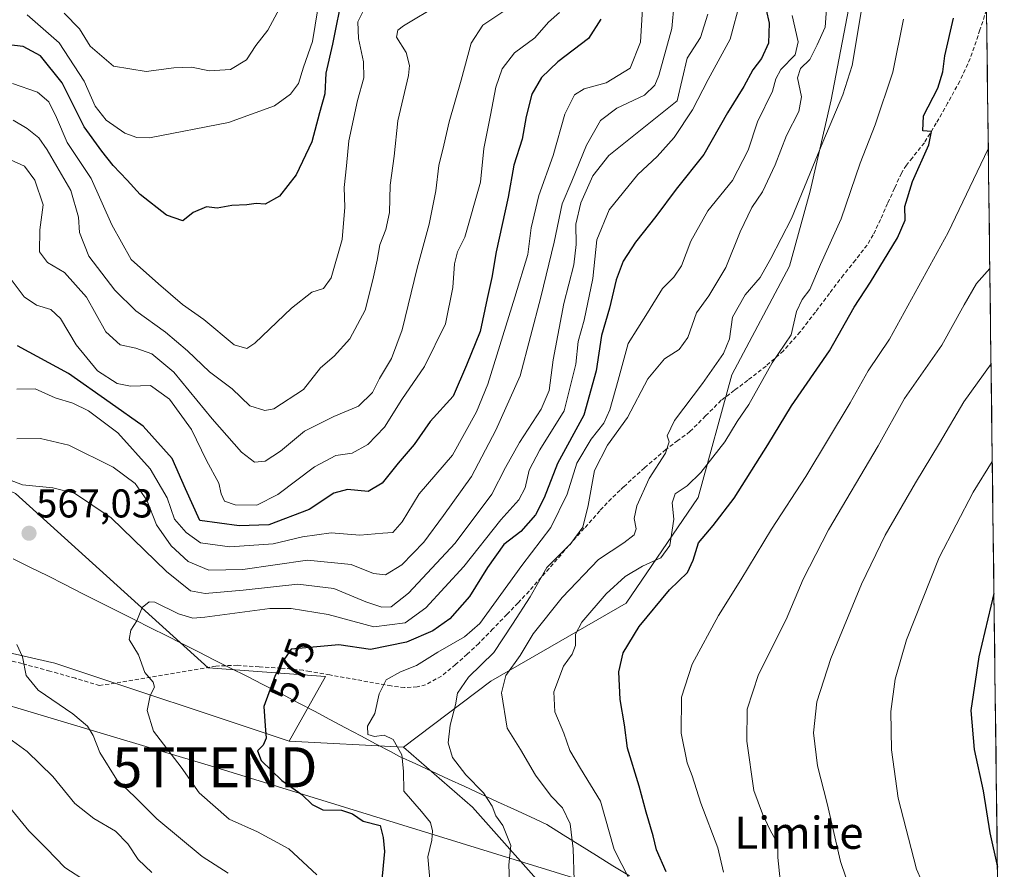
# Model space of a CAD drawing. Units: metres. Extents: x 583174 to 586611, y 4761323 to 4763680.
# Drawn here: x 586356 to 586601, y 4761553 to 4761765 of the extents above; entities that cross this region are included whole.
import ezdxf
from ezdxf.enums import TextEntityAlignment as Align

# ---------------------------------------------------------------- set-up
doc = ezdxf.new("R2010")
doc.units = ezdxf.units.M
doc.header["$MEASUREMENT"] = 0
doc.linetypes.add('TRAZOSX2', pattern=[1.5, 1, -0.5])
doc.layers.get('0').update_dxf_attribs({"lineweight": 5})
for name, color, linetype, lineweight in [('Arbolado forestal CxS', 92, 'Continuous', 0), ('Carátula', 7, 'Continuous', 5), ('Curva de nivel maestra', 36, 'Continuous', 30), ('Curva de nivel normal', 36, 'Continuous', 0), ('Entidad de ámbito territorial', 19, 'Continuous', 0), ('Entidad de ámbito territorial CxS', 92, 'Continuous', 0), ('Municipio CxS', 142, 'Continuous', 0), ('Pastizal CxS', 92, 'Continuous', 0), ('Punto de cota en terreno', 7, 'Continuous', 0), ('Rótulo de curva de nivel directora', 19, 'Continuous', 0), ('Rótulo de punto de cota en terreno', 19, 'Continuous', 0), ('Senda', 19, 'TRAZOSX2', 0), ('Tendido', 6, 'Continuous', 0), ('Texto cartográfico', 19, 'Continuous', 0), ('Torre de tendido puntual', 7, 'Continuous', 0)]:
    doc.layers.add(name, color=color, linetype=linetype, lineweight=lineweight)
doc.styles.add('Arial', font='txt', dxfattribs={"height": 0.2})

# ---------------------------------------------------------------- blocks, each defined once
blk = doc.blocks.new('*U161')
at = {"layer": 'Pastizal CxS', "color": 92, "linetype": 'Continuous', "lineweight": 0}
blk.add_polyline3d([(586593.5, 4762031.55, 600.22), (586601.28, 4761418.09, 621.89), (586601.28, 4761418.09, 621.89), (586595.15, 4761435.13, 618.72), (586593.56, 4761450.45, 616.57), (586596.11, 4761474.45, 613.55), (586588.71, 4761491.21, 608.59), (586571.39, 4761505.16, 604.48), (586545.18, 4761514.9, 599.54), (586516.71, 4761523.89, 594.75), (586491.99, 4761542.62, 589.62), (586468.77, 4761568.83, 583.47), (586451.55, 4761583.81, 580.55), (586473.27, 4761600.29, 590), (586507.02, 4761619.74, 599.28), (586525, 4761646.07, 598.55), (586533.38, 4761676.69, 593.15), (586547.75, 4761703.76, 593.71), (586552.93, 4761722.42, 592.21), (586558.12, 4761745.24, 590.95), (586563.3, 4761772.2, 589.89)], dxfattribs=at)
blk = doc.blocks.new('*U176')
at = {"layer": 'Curva de nivel normal', "color": 36, "linetype": 'Continuous', "lineweight": 0}
blk.add_polyline3d([(586490.44, 4761766.99, 545), (586487.66, 4761764.58, 545), (586484.26, 4761760.7, 545), (586479.2, 4761756.92, 545), (586476.14, 4761752.99, 545), (586474.52, 4761748.43, 545), (586473.23, 4761741.43, 545), (586471.55, 4761733.1, 545), (586470.77, 4761724.66, 545), (586466.83, 4761710.99, 545), (586464.99, 4761707.32, 545), (586464.22, 4761704.32, 545), (586463.86, 4761698.46, 545), (586462.01, 4761689.36, 545), (586456.8, 4761678.72, 545), (586451.13, 4761670.5, 545), (586446.77, 4761663.62, 545), (586442.68, 4761659.3, 545), (586438.75, 4761657.16, 545), (586434.68, 4761656.53, 545), (586429.33, 4761653.73, 545), (586420.23, 4761646.85, 545), (586414.98, 4761644.12, 545), (586409.58, 4761644.23, 545), (586406.94, 4761645.18, 545), (586406.14, 4761646.98, 545), (586405.49, 4761649.65, 545), (586402.43, 4761655.31, 545), (586398.69, 4761663.05, 545), (586393.21, 4761670.55, 545), (586388.47, 4761673.96, 545), (586383.47, 4761673.86, 545), (586380.21, 4761674.46, 545), (586375.26, 4761677.66, 545), (586370, 4761684.11, 545), (586366.09, 4761690.72, 545), (586363.65, 4761692.95, 545), (586360.08, 4761694.04, 545), (586356.98, 4761696.12, 545), (586353.48, 4761700.73, 545)], dxfattribs=at)
blk = doc.blocks.new('*U177')
at = {"layer": 'Curva de nivel normal', "color": 36, "linetype": 'Continuous', "lineweight": 0}
blk.add_polyline3d([(586597.29, 4761733, 605), (586587.32, 4761712.18, 605), (586572.67, 4761685.57, 605), (586567.39, 4761677.62, 605), (586562.86, 4761669.65, 605), (586551.84, 4761651.31, 605), (586543.22, 4761638.15, 605), (586535.58, 4761625.55, 605), (586530.07, 4761616.67, 605), (586523.5, 4761604.53, 605), (586520.86, 4761596.31, 605), (586520.78, 4761587.26, 605), (586522.28, 4761579.86, 605), (586523.48, 4761576.66, 605), (586525.67, 4761569.85, 605), (586529.85, 4761558.66, 605), (586531.26, 4761552.64, 605)], dxfattribs=at)
blk = doc.blocks.new('*U183')
at = {"layer": 'Curva de nivel normal', "color": 36, "linetype": 'Continuous', "lineweight": 0}
blk.add_polyline3d([(586367, 4761766.85, 515), (586370.77, 4761762.96, 515), (586373.44, 4761758.6, 515), (586379.27, 4761753.67, 515), (586387.38, 4761752.28, 515), (586394.28, 4761753.23, 515), (586398.8, 4761753.4, 515), (586403.13, 4761752.45, 515), (586408.47, 4761752.77, 515), (586412.43, 4761755.22, 515), (586414.73, 4761758.82, 515), (586417.73, 4761762.61, 515), (586420.68, 4761768, 515)], dxfattribs=at)
blk = doc.blocks.new('*U184')
at = {"layer": 'Curva de nivel normal', "color": 36, "linetype": 'Continuous', "lineweight": 0}
for points in [[(586511.1, 4761767.99, 555), (586510.65, 4761759.61, 555), (586508.03, 4761753.12, 555), (586502.06, 4761749.44, 555), (586496.58, 4761747.98, 555), (586494.16, 4761746.49, 555), (586491.72, 4761741.66, 555), (586488.84, 4761731.33, 555), (586485.26, 4761721.34, 555), (586483.4, 4761713.33, 555), (586482.51, 4761706.66, 555), (586479.31, 4761695.99, 555), (586472.53, 4761674.32, 555), (586469.73, 4761667.44, 555), (586463.77, 4761656.65, 555), (586455.48, 4761646.98, 555), (586451.24, 4761639.98, 555), (586448.91, 4761637.37, 555), (586446.41, 4761637.13, 555), (586440.66, 4761636.71, 555), (586433.54, 4761637.27, 555), (586426.39, 4761636.24, 555), (586419.03, 4761634.54, 555), (586408.26, 4761633.77, 555), (586400.96, 4761634.8, 555), (586397.35, 4761637.3, 555), (586394.48, 4761640.66, 555), (586392.66, 4761645.97, 555), (586388.44, 4761653.21, 555), (586380.33, 4761662.23, 555), (586373.04, 4761667.65, 555), (586369.12, 4761669.55, 555), (586364.7, 4761670.91, 555), (586359.72, 4761673.15, 555), (586355.2, 4761673.04, 555)], [(586353.36, 4761568.87, 555), (586358.14, 4761562.98, 555), (586362.6, 4761558.54, 555), (586367.11, 4761553.82, 555), (586372.51, 4761550.27, 555)]]:
    blk.add_polyline3d(points, dxfattribs=at)
blk = doc.blocks.new('*U186')
at = {"layer": 'Curva de nivel normal', "color": 36, "linetype": 'Continuous', "lineweight": 0}
blk.add_polyline3d([(586476.31, 4761767.15, 540), (586471.32, 4761763.89, 540), (586468.38, 4761759.4, 540), (586465.93, 4761750.12, 540), (586462.9, 4761739.76, 540), (586461.62, 4761733.92, 540), (586460.39, 4761728.82, 540), (586459.63, 4761722.56, 540), (586457.97, 4761714.26, 540), (586454.96, 4761703.27, 540), (586451.2, 4761687.86, 540), (586448.53, 4761680.74, 540), (586445.55, 4761675.72, 540), (586443.83, 4761672.26, 540), (586440.31, 4761668.85, 540), (586434.16, 4761666.3, 540), (586426.86, 4761662.58, 540), (586420.91, 4761657.61, 540), (586417.03, 4761655.11, 540), (586414.43, 4761654.9, 540), (586411.18, 4761657.36, 540), (586403.84, 4761665.69, 540), (586394.32, 4761677.35, 540), (586388.86, 4761681.87, 540), (586384.8, 4761683.3, 540), (586380.95, 4761684.1, 540), (586377.38, 4761687.37, 540), (586372.54, 4761696.04, 540), (586367.06, 4761702.14, 540), (586362.84, 4761704.66, 540), (586360.82, 4761707.34, 540), (586360.94, 4761712.83, 540), (586361.76, 4761719.09, 540), (586359.66, 4761725.17, 540), (586357.12, 4761728.68, 540), (586353.57, 4761730.27, 540)], dxfattribs=at)
blk = doc.blocks.new('*U189')
at = {"layer": 'Curva de nivel normal', "color": 36, "linetype": 'Continuous', "lineweight": 0}
blk.add_polyline3d([(586441.52, 4761767.32, 530), (586440.18, 4761764.66, 530), (586440.31, 4761760.5, 530), (586441.57, 4761754.71, 530), (586441.64, 4761750.75, 530), (586440.07, 4761745.07, 530), (586437.94, 4761735, 530), (586437.38, 4761728.76, 530), (586436.8, 4761723.37, 530), (586436.94, 4761718.5, 530), (586436.28, 4761710.37, 530), (586433.55, 4761700.85, 530), (586431.62, 4761698.18, 530), (586428.7, 4761697.23, 530), (586423.64, 4761693.32, 530), (586414.47, 4761684.54, 530), (586412.51, 4761683.19, 530), (586409.32, 4761684.17, 530), (586401.76, 4761690.45, 530), (586396.47, 4761694.19, 530), (586390.52, 4761699.37, 530), (586383.71, 4761705.43, 530), (586378.88, 4761714.02, 530), (586373.74, 4761725.6, 530), (586367.73, 4761734.59, 530), (586365.03, 4761740.82, 530), (586363.13, 4761744.7, 530), (586360.33, 4761747.15, 530), (586354.08, 4761749.28, 530)], dxfattribs=at)
blk = doc.blocks.new('*U207')
at = {"layer": 'Curva de nivel normal', "color": 36, "linetype": 'Continuous', "lineweight": 0}
blk.add_polyline3d([(586460.4, 4761768.98, 535), (586451.54, 4761763.7, 535), (586450.12, 4761762.62, 535), (586449.81, 4761760.86, 535), (586452.2, 4761757.04, 535), (586453.02, 4761753.83, 535), (586452.76, 4761751.32, 535), (586450.15, 4761739.99, 535), (586449.26, 4761731.18, 535), (586448.26, 4761723.99, 535), (586448.05, 4761717.15, 535), (586447.14, 4761712.9, 535), (586445.61, 4761709.06, 535), (586445, 4761705.27, 535), (586443.87, 4761700.35, 535), (586442.02, 4761692.82, 535), (586438.19, 4761685.6, 535), (586434.3, 4761681.33, 535), (586430.82, 4761678.38, 535), (586426.61, 4761673, 535), (586419.25, 4761668.2, 535), (586416.95, 4761667.79, 535), (586413.21, 4761668.92, 535), (586408.83, 4761673.18, 535), (586403.18, 4761677.39, 535), (586397.73, 4761682.65, 535), (586392.22, 4761687.31, 535), (586384.83, 4761692.59, 535), (586379.59, 4761697.74, 535), (586373.1, 4761706.21, 535), (586370.79, 4761712.12, 535), (586370.54, 4761716.01, 535), (586368.68, 4761722.66, 535), (586365.12, 4761728.59, 535), (586362.76, 4761732.76, 535), (586360.65, 4761735.72, 535), (586357.78, 4761738.11, 535), (586354.29, 4761740.14, 535)], dxfattribs=at)
blk = doc.blocks.new('*U214')
at = {"layer": 'Curva de nivel normal', "color": 36, "linetype": 'Continuous', "lineweight": 0}
for points in [[(586598.27, 4761655.03, 620), (586593.5, 4761647.4, 620), (586585.07, 4761631.11, 620), (586576.89, 4761610.61, 620), (586574.04, 4761600.8, 620), (586573.03, 4761592.69, 620), (586573.2, 4761583.15, 620), (586574.84, 4761571.12, 620), (586579.4, 4761553.35, 620), (586584.36, 4761542.07, 620), (586587.3, 4761536.93, 620), (586588.73, 4761532.79, 620), (586591.32, 4761528.56, 620), (586599.97, 4761521.04, 620)], [(586601.09, 4761433.06, 620), (586600.41, 4761431.88, 620), (586599.04, 4761425.44, 620), (586598.7, 4761413.03, 620), (586599.5, 4761411.04, 620), (586598.66, 4761409, 620), (586597.24, 4761409.16, 620), (586596.05, 4761408.82, 620), (586594.68, 4761407.12, 620), (586593.19, 4761403.43, 620), (586593.44, 4761401.05, 620), (586595.1, 4761399.22, 620), (586596.22, 4761396.56, 620), (586595.73, 4761393.21, 620), (586594.53, 4761389.73, 620), (586593.26, 4761383.92, 620), (586591.07, 4761380.98, 620), (586590.75, 4761377.68, 620), (586591.84, 4761370.38, 620), (586591.82, 4761366.69, 620)]]:
    blk.add_polyline3d(points, dxfattribs=at)
blk = doc.blocks.new('*U221')
at = {"layer": 'Curva de nivel normal', "color": 36, "linetype": 'Continuous', "lineweight": 0}
for points in [[(586597.97, 4761679.42, 615), (586591.2, 4761669.91, 615), (586585.15, 4761659.65, 615), (586579.14, 4761649.74, 615), (586571.59, 4761636.69, 615), (586565.68, 4761624.48, 615), (586558.03, 4761605.95, 615), (586554.59, 4761595.15, 615), (586553.71, 4761587.36, 615), (586554.7, 4761579.12, 615), (586557.15, 4761569.72, 615), (586560.45, 4761555.3, 615), (586564.35, 4761543.86, 615), (586569.01, 4761536.54, 615), (586578.14, 4761525.4, 615), (586586.18, 4761515.38, 615), (586592.2, 4761508.5, 615), (586596.25, 4761501.29, 615), (586600.31, 4761494.41, 615)], [(586600.65, 4761467.85, 615), (586596.24, 4761458.86, 615), (586594.22, 4761450.75, 615), (586591.15, 4761443.18, 615), (586589.9, 4761442.98, 615), (586587.05, 4761444.45, 615), (586585.08, 4761443.32, 615), (586584.6, 4761439.48, 615), (586584.69, 4761436.31, 615), (586584.4, 4761431.31, 615), (586585.8, 4761426.65, 615), (586583.98, 4761420.31, 615), (586582.21, 4761411.54, 615), (586582.34, 4761404.91, 615), (586583.04, 4761400.47, 615), (586582.21, 4761394.68, 615), (586580.65, 4761387.07, 615), (586579.51, 4761373.06, 615), (586578.75, 4761366.52, 615)]]:
    blk.add_polyline3d(points, dxfattribs=at)
blk = doc.blocks.new('*U223')
at = {"layer": 'Curva de nivel maestra', "color": 36, "linetype": 'Continuous', "lineweight": 30}
blk.add_polyline3d([(586436.46, 4761772, 525), (586433.86, 4761759.08, 525), (586432.18, 4761751.9, 525), (586431.91, 4761746.76, 525), (586430.58, 4761742.03, 525), (586428.69, 4761734.76, 525), (586424.82, 4761726.56, 525), (586420.62, 4761721.25, 525), (586417.09, 4761719.2, 525), (586414.8, 4761719.4, 525), (586412.47, 4761719.06, 525), (586408.8, 4761718.87, 525), (586405.13, 4761718.2, 525), (586402.47, 4761718.51, 525), (586399.13, 4761717.1, 525), (586396.55, 4761715.03, 525), (586392.48, 4761716.46, 525), (586385.94, 4761721.65, 525), (586382.7, 4761725.22, 525), (586379.22, 4761728.87, 525), (586376.36, 4761732.42, 525), (586371.97, 4761738.46, 525), (586366.49, 4761749.46, 525), (586361.1, 4761756.24, 525), (586356.8, 4761758.52, 525), (586351.72, 4761759.13, 525)], dxfattribs=at)
blk = doc.blocks.new('*U232')
at = {"layer": 'Curva de nivel maestra', "color": 36, "linetype": 'Continuous', "lineweight": 30}
blk.add_polyline3d([(586500.73, 4761765.32, 550), (586497.66, 4761760.49, 550), (586490.05, 4761754.67, 550), (586485.94, 4761750.83, 550), (586483.52, 4761746.66, 550), (586482.09, 4761741.11, 550), (586481.08, 4761735.42, 550), (586479.02, 4761728.96, 550), (586477.62, 4761720.95, 550), (586474.64, 4761707.32, 550), (586473.53, 4761700.91, 550), (586472.37, 4761695.73, 550), (586470.63, 4761687.48, 550), (586467.24, 4761679.09, 550), (586463.96, 4761671.34, 550), (586458.23, 4761664.98, 550), (586454.19, 4761659.31, 550), (586450.23, 4761654.65, 550), (586446.25, 4761649.65, 550), (586442.71, 4761647.54, 550), (586437.56, 4761648.06, 550), (586434.22, 4761647.18, 550), (586428.06, 4761643.07, 550), (586417.97, 4761639.23, 550), (586410.59, 4761638.99, 550), (586400.8, 4761640.35, 550), (586397.21, 4761648.23, 550), (586393.93, 4761655.78, 550), (586386.68, 4761663.86, 550), (586378.46, 4761669.67, 550), (586368.03, 4761676.98, 550), (586355.38, 4761683.92, 550)], dxfattribs=at)
blk = doc.blocks.new('*U236')
at = {"layer": 'Curva de nivel maestra', "color": 36, "linetype": 'Continuous', "lineweight": 30}
blk.add_polyline3d([(586517.04, 4761552.74, 600), (586514.59, 4761558.21, 600), (586513.78, 4761561.73, 600), (586512, 4761567.61, 600), (586510.28, 4761574.11, 600), (586507.38, 4761583.54, 600), (586506.61, 4761589.38, 600), (586505.56, 4761595.72, 600), (586505.23, 4761602.56, 600), (586506.3, 4761607.35, 600), (586510.26, 4761613.9, 600), (586517.87, 4761623.08, 600), (586522.3, 4761627.4, 600), (586523.76, 4761630.41, 600), (586525.07, 4761634.8, 600), (586528.74, 4761639.07, 600), (586533.94, 4761645.86, 600), (586542.34, 4761659.16, 600), (586548.27, 4761668.9, 600), (586557.72, 4761682.62, 600), (586563.83, 4761693.51, 600), (586567.94, 4761699.8, 600), (586574.66, 4761710.78, 600), (586576.57, 4761715.21, 600), (586576.48, 4761718.67, 600), (586578.36, 4761724.88, 600), (586582.51, 4761734.03, 600), (586583.16, 4761737.35, 600), (586580.97, 4761737.5, 600), (586581.18, 4761741.26, 600), (586584.73, 4761748.13, 600), (586586, 4761752.22, 600), (586586.48, 4761756.24, 600), (586588.58, 4761765.58, 600)], dxfattribs=at)
blk = doc.blocks.new('5PATER')
at = {"layer": 'Carátula', "linetype": 'Continuous', "lineweight": 5}
h = blk.add_hatch(color=250, dxfattribs=at)
edge = h.paths.add_edge_path()
edge.add_ellipse((0, 0.01), major_axis=(-1.33, -1.34), ratio=0.999422, start_angle=0, end_angle=360)
blk = doc.blocks.new('5TTEND')
blk.add_text('5TTEND', height=10).set_placement((0, 0), align=Align.MIDDLE_CENTER)

msp = doc.modelspace()

# ---------------------------------------------------------------- linework, layer by layer
at = {"layer": 'Arbolado forestal CxS', "color": 92, "linetype": 'Continuous', "lineweight": 0}
for points in [[(586517.85, 4761850.08, 576.43), (586528.05, 4761835.45, 577.25), (586541.53, 4761814.71, 574.73), (586551.9, 4761792.94, 580.68), (586563.3, 4761772.2, 589.89), (586558.12, 4761745.24, 590.95), (586552.93, 4761722.42, 592.21), (586547.75, 4761703.76, 593.71), (586533.38, 4761676.69, 593.15), (586525, 4761646.07, 598.55), (586507.02, 4761619.74, 599.28), (586473.27, 4761600.29, 590), (586451.55, 4761583.81, 580.55)], [(586563.3, 4761772.2, 589.89), (586558.12, 4761745.24, 590.95), (586552.93, 4761722.42, 592.21), (586547.75, 4761703.76, 593.71), (586533.38, 4761676.69, 593.15), (586525, 4761646.07, 598.55), (586507.02, 4761619.74, 599.28), (586473.27, 4761600.29, 590), (586451.55, 4761583.81, 580.55), (586451.55, 4761583.81, 580.55), (586423.08, 4761585.31, 576.57), (586432.07, 4761601.41, 578.22), (586402.9, 4761603.58, 573.38), (586354.85, 4761647.07, 566.48), (586315.22, 4761665.46, 560.68), (586200.36, 4761719.46, 537.32), (586194.53, 4761741.32, 528.28), (586199.25, 4761766.42, 511.95)], [(586199.25, 4761766.42, 511.95), (586194.53, 4761741.32, 528.28), (586200.36, 4761719.46, 537.32), (586315.22, 4761665.46, 560.68), (586354.85, 4761647.07, 566.48), (586402.9, 4761603.58, 573.38), (586432.07, 4761601.41, 578.22), (586423.08, 4761585.31, 576.57), (586423.08, 4761585.31, 576.57), (586364.66, 4761604.79, 566.59), (586335.81, 4761611.32, 561.79), (586288.66, 4761619.3, 556.56), (586231.33, 4761637.75, 553.08), (586166.16, 4761663.22, 546.84), (586127.46, 4761685.49, 538.69), (586116.02, 4761693.92, 536.58), (586079.27, 4761725.39, 526.16), (586058.3, 4761742.61, 521.23), (586048.17, 4761765.83, 519.57)], [(586199.25, 4761766.42, 511.95), (586194.53, 4761741.32, 528.28), (586200.36, 4761719.46, 537.32), (586315.22, 4761665.46, 560.68), (586354.85, 4761647.07, 566.48), (586402.9, 4761603.58, 573.38), (586432.07, 4761601.41, 578.22), (586423.08, 4761585.31, 576.57)], [(586199.25, 4761766.42, 511.95), (586194.53, 4761741.32, 528.28), (586200.36, 4761719.46, 537.32), (586315.22, 4761665.46, 560.68), (586354.85, 4761647.07, 566.48), (586402.9, 4761603.58, 573.38), (586432.07, 4761601.41, 578.22), (586423.08, 4761585.31, 576.57)], [(586127.46, 4761685.49, 538.69), (586166.16, 4761663.22, 546.84), (586231.33, 4761637.75, 553.08), (586288.66, 4761619.3, 556.56), (586335.81, 4761611.32, 561.79), (586364.66, 4761604.79, 566.59), (586423.08, 4761585.31, 576.57)], [(586127.46, 4761685.49, 538.69), (586166.16, 4761663.22, 546.84), (586231.33, 4761637.75, 553.08), (586288.66, 4761619.3, 556.56), (586335.81, 4761611.32, 561.79), (586364.66, 4761604.79, 566.59), (586423.08, 4761585.31, 576.57)], [(586335.81, 4761611.32, 561.79), (586364.66, 4761604.79, 566.59), (586423.08, 4761585.31, 576.57), (586451.55, 4761583.81, 580.55), (586468.77, 4761568.83, 583.47), (586491.99, 4761542.62, 589.62), (586516.71, 4761523.89, 594.75), (586545.18, 4761514.9, 599.54), (586571.39, 4761505.16, 604.48), (586588.71, 4761491.21, 608.59), (586596.11, 4761474.45, 613.55), (586593.56, 4761450.45, 616.57), (586576.57, 4761448.21, 612.2), (586573.82, 4761428.49, 612.62), (586559.18, 4761414.62, 607.9), (586550.7, 4761391.51, 604.96), (586558.41, 4761369.16, 608.17), (586559.58, 4761366.29, 608.66), (585655.11, 4761355.1, 398.63)], [(586423.08, 4761585.31, 576.57), (586451.55, 4761583.81, 580.55)], [(586423.08, 4761585.31, 576.57), (586451.55, 4761583.81, 580.55)], [(586451.55, 4761583.81, 580.55), (586468.77, 4761568.83, 583.47), (586491.99, 4761542.62, 589.62), (586516.71, 4761523.89, 594.75), (586545.18, 4761514.9, 599.54), (586571.39, 4761505.16, 604.48), (586588.71, 4761491.21, 608.59), (586596.11, 4761474.45, 613.55), (586593.56, 4761450.45, 616.57)]]:
    msp.add_polyline3d(points, dxfattribs=at)
at = {"layer": 'Curva de nivel maestra', "color": 36, "linetype": 'Continuous', "lineweight": 30}
for points in [[(586541.9, 4761767.66, 575), (586542.66, 4761764.32, 575), (586542.47, 4761759.38, 575), (586540.76, 4761755.54, 575), (586538.63, 4761752.68, 575), (586536.37, 4761748.54, 575), (586532.26, 4761741.97, 575), (586526.42, 4761731.62, 575), (586519.47, 4761722.92, 575), (586514.47, 4761716.14, 575), (586509.34, 4761709.7, 575), (586506.26, 4761705.03, 575), (586504.51, 4761700.32, 575), (586502.9, 4761693.32, 575), (586500.91, 4761686.48, 575), (586499.56, 4761677.63, 575), (586496.5, 4761666.62, 575), (586489.89, 4761654.58, 575), (586486.61, 4761645.98, 575), (586484.42, 4761641.72, 575), (586480.76, 4761637.55, 575), (586476.58, 4761634.33, 575), (586472.46, 4761628.65, 575), (586468.01, 4761621.35, 575), (586463.13, 4761615.81, 575), (586458.85, 4761612.84, 575), (586452.27, 4761609.97, 575), (586443.29, 4761608.15, 575), (586435.42, 4761609.34, 575), (586423.52, 4761608.22, 575), (586421.55, 4761605.31, 575), (586419.56, 4761601.65, 575), (586416.75, 4761593.98, 575), (586417.05, 4761589.1, 575), (586417.35, 4761586.02, 575), (586416.59, 4761584.33, 575), (586415.18, 4761582.92, 575), (586416.08, 4761580.5, 575), (586421.21, 4761575.52, 575), (586426.22, 4761572.03, 575), (586428.8, 4761569.5, 575), (586431.47, 4761568.17, 575), (586436.13, 4761568.08, 575), (586438.8, 4761567.17, 575), (586441.48, 4761565.34, 575), (586445.75, 4761564.3, 575), (586446.5, 4761561.31, 575), (586446.78, 4761557.8, 575), (586446.04, 4761549.91, 575)], [(586598.69, 4761622.16, 625), (586594.97, 4761606.29, 625), (586592.95, 4761592.96, 625), (586593.75, 4761583.26, 625), (586596.05, 4761572.9, 625), (586597.68, 4761562.4, 625), (586599.56, 4761553.86, 625)]]:
    msp.add_polyline3d(points, dxfattribs=at)
at = {"layer": 'Curva de nivel normal', "color": 36, "linetype": 'Continuous', "lineweight": 0}
for points in [[(586566.27, 4761771.21, 590), (586563.34, 4761753.82, 590), (586561.03, 4761746.45, 590), (586556.04, 4761734.66, 590), (586548.27, 4761715.66, 590), (586543.12, 4761705.64, 590), (586540.41, 4761700.9, 590), (586536.72, 4761696.64, 590), (586533.51, 4761691.02, 590), (586532.8, 4761685.66, 590), (586531.26, 4761681.98, 590), (586526.07, 4761674.47, 590), (586519.08, 4761665.28, 590), (586517.24, 4761661.42, 590), (586517.74, 4761659.92, 590), (586516.87, 4761657.1, 590), (586512.81, 4761650.8, 590), (586509.7, 4761643.98, 590), (586509.04, 4761640.79, 590), (586509.49, 4761638.23, 590), (586509.06, 4761636.79, 590), (586506.44, 4761634.8, 590), (586500.18, 4761630.57, 590), (586491.13, 4761621.16, 590), (586483.85, 4761612.09, 590), (586480.59, 4761606.68, 590), (586477.03, 4761601.65, 590), (586475.94, 4761597.34, 590), (586477.36, 4761588.58, 590), (586480.74, 4761583.24, 590), (586484.41, 4761576.79, 590), (586488.32, 4761571.56, 590), (586491.17, 4761568.65, 590), (586493.08, 4761564.65, 590), (586493.82, 4761558.47, 590), (586494.09, 4761550.62, 590)], [(586518.98, 4761769.32, 560), (586518.38, 4761762.99, 560), (586515.21, 4761751.27, 560), (586514.22, 4761748.88, 560), (586511.62, 4761746.43, 560), (586504.71, 4761743.19, 560), (586500.61, 4761740.05, 560), (586497.12, 4761733.94, 560), (586493.46, 4761724.99, 560), (586491.11, 4761719.31, 560), (586489.13, 4761709.7, 560), (586485.74, 4761696.02, 560), (586480.61, 4761676.37, 560), (586474.59, 4761662.86, 560), (586468.53, 4761651.29, 560), (586461.54, 4761641.57, 560), (586456.62, 4761634.89, 560), (586451.17, 4761629.26, 560), (586447.1, 4761626.76, 560), (586444.07, 4761627.14, 560), (586438.54, 4761629.39, 560), (586427.58, 4761630.43, 560), (586411.48, 4761628.09, 560), (586403.01, 4761627.91, 560), (586397.85, 4761630.12, 560), (586393.64, 4761634.02, 560), (586389.95, 4761639.28, 560), (586387.56, 4761645.38, 560), (586384.64, 4761649.58, 560), (586379.18, 4761653.66, 560), (586368.16, 4761659.11, 560), (586361.05, 4761660.76, 560), (586355.2, 4761660.7, 560)], [(586429.97, 4761551.96, 570), (586422.96, 4761558.48, 570), (586415.2, 4761562.71, 570), (586408.1, 4761565.86, 570), (586400.59, 4761572.4, 570), (586396.17, 4761578.79, 570), (586389.26, 4761587.76, 570), (586387.67, 4761592.98, 570), (586388.42, 4761596.65, 570), (586389.48, 4761598.78, 570), (586389.15, 4761600, 570), (586387.12, 4761602.42, 570), (586385.51, 4761606.81, 570), (586383.2, 4761610.65, 570), (586383.56, 4761612.98, 570), (586385.11, 4761615.31, 570), (586386.38, 4761618.66, 570), (586388.13, 4761620.04, 570), (586389.58, 4761619.96, 570), (586395.5, 4761617.03, 570), (586399.04, 4761616.01, 570), (586402.05, 4761616.23, 570), (586418.2, 4761618.38, 570), (586423.54, 4761618.38, 570), (586432.75, 4761616.89, 570), (586444.19, 4761613.83, 570), (586451.96, 4761614.83, 570), (586457.1, 4761618.54, 570), (586466.62, 4761628.86, 570), (586475.8, 4761640.48, 570), (586480.32, 4761645.46, 570), (586481.88, 4761648.51, 570), (586482.9, 4761652.84, 570), (586485.54, 4761657.98, 570), (586491.56, 4761667.65, 570), (586494.49, 4761679.31, 570), (586495.07, 4761684.98, 570), (586496.54, 4761690.32, 570), (586498.74, 4761700.66, 570), (586499.76, 4761710.32, 570), (586502.83, 4761717.82, 570), (586509.95, 4761726.6, 570), (586514.8, 4761731.09, 570), (586518.99, 4761735.81, 570), (586523.56, 4761742.78, 570), (586527.48, 4761750.29, 570), (586532.97, 4761760.4, 570), (586535.56, 4761769.99, 570)], [(586557.16, 4761770.34, 585), (586556.6, 4761763.33, 585), (586554.65, 4761758.99, 585), (586552.79, 4761755.32, 585), (586550.5, 4761753.08, 585), (586549.78, 4761750.74, 585), (586550.76, 4761745.98, 585), (586550.06, 4761742.3, 585), (586547.02, 4761736.33, 585), (586544.15, 4761728.99, 585), (586541, 4761722.32, 585), (586538.36, 4761718.4, 585), (586535.44, 4761712.32, 585), (586531.84, 4761703.42, 585), (586527.66, 4761696.38, 585), (586524.54, 4761692.08, 585), (586522.38, 4761685.98, 585), (586520.25, 4761682.98, 585), (586516.61, 4761680.65, 585), (586512.48, 4761675.65, 585), (586507.38, 4761665.98, 585), (586502.35, 4761659.1, 585), (586499.13, 4761652.79, 585), (586497.59, 4761644.03, 585), (586496.22, 4761638.7, 585), (586493.27, 4761634.58, 585), (586487.28, 4761628.65, 585), (586483.15, 4761621.27, 585), (586478.73, 4761614.5, 585), (586474.09, 4761607.41, 585), (586467.76, 4761601.3, 585), (586464.98, 4761597.3, 585), (586464.5, 4761594.32, 585), (586463.14, 4761589.3, 585), (586462.68, 4761584.86, 585), (586463.75, 4761581.26, 585), (586467.08, 4761576.93, 585), (586471.45, 4761572.45, 585), (586473.65, 4761569.1, 585), (586474.54, 4761566.65, 585), (586476.29, 4761564.23, 585), (586478.3, 4761559.31, 585), (586477.82, 4761554.48, 585), (586478.03, 4761548.3, 585)], [(586527.39, 4761766.56, 565), (586525.54, 4761760.76, 565), (586522.24, 4761755.66, 565), (586519.74, 4761744.99, 565), (586502.69, 4761731.32, 565), (586498.7, 4761726.32, 565), (586495.74, 4761719.55, 565), (586494.46, 4761714.22, 565), (586494.56, 4761709.16, 565), (586493.96, 4761704.1, 565), (586491.48, 4761694.41, 565), (586488.88, 4761680.39, 565), (586487.87, 4761672.78, 565), (586485.83, 4761668.1, 565), (586480.47, 4761659.8, 565), (586476.97, 4761653.55, 565), (586473.54, 4761646.9, 565), (586464.44, 4761634.67, 565), (586452.81, 4761622.18, 565), (586448.45, 4761618.78, 565), (586446.17, 4761618.68, 565), (586442.2, 4761620.05, 565), (586434.17, 4761623.36, 565), (586425.24, 4761624.42, 565), (586411.59, 4761622.94, 565), (586402.08, 4761622.16, 565), (586398.45, 4761622.77, 565), (586392.47, 4761627.61, 565), (586378.67, 4761641, 565), (586369.52, 4761647.16, 565), (586364.13, 4761648.44, 565), (586356.58, 4761649.26, 565), (586348.25, 4761652.41, 565)], [(586430.17, 4761767.93, 520), (586428.86, 4761759.8, 520), (586426.63, 4761753.37, 520), (586425.38, 4761749.32, 520), (586423.36, 4761746.68, 520), (586419.43, 4761743.76, 520), (586407.96, 4761739.55, 520), (586388.23, 4761735.74, 520), (586385.05, 4761735.85, 520), (586382.08, 4761736.91, 520), (586377.46, 4761740.19, 520), (586374.74, 4761743.68, 520), (586372, 4761749.85, 520), (586365.71, 4761759.46, 520), (586357.77, 4761766.41, 520)], [(586548.4, 4761766.25, 580), (586549.94, 4761759.69, 580), (586549.12, 4761756.47, 580), (586545.55, 4761752.78, 580), (586544.35, 4761750.43, 580), (586543.53, 4761747.39, 580), (586539.73, 4761739.75, 580), (586537.42, 4761732.69, 580), (586533.54, 4761725.09, 580), (586527.36, 4761717.52, 580), (586523.13, 4761710, 580), (586520.84, 4761703.8, 580), (586518.91, 4761700.99, 580), (586516.1, 4761698.18, 580), (586512.36, 4761692.1, 580), (586507.52, 4761684.51, 580), (586505.03, 4761675.3, 580), (586502.98, 4761667.91, 580), (586501.49, 4761664.63, 580), (586498.32, 4761660.65, 580), (586494.77, 4761654.65, 580), (586492.3, 4761646.87, 580), (586488.24, 4761638.55, 580), (586481.01, 4761629.12, 580), (586470.6, 4761614.66, 580), (586466.79, 4761611.35, 580), (586460.13, 4761607.47, 580), (586454.8, 4761604.13, 580), (586450.8, 4761602.61, 580), (586447.23, 4761600.62, 580), (586445.51, 4761597.11, 580), (586444.44, 4761592.19, 580), (586442.6, 4761589.04, 580), (586442.68, 4761586.98, 580), (586444.31, 4761586.49, 580), (586446.69, 4761586.78, 580), (586448.93, 4761585.72, 580), (586451.16, 4761581.91, 580), (586451.53, 4761577.78, 580), (586451.66, 4761572.84, 580), (586456, 4761567.77, 580), (586458.25, 4761565.01, 580), (586458.81, 4761562.98, 580), (586458.59, 4761560.65, 580), (586457.61, 4761556.47, 580), (586458.16, 4761549.92, 580)], [(586576.13, 4761765.32, 595), (586573.48, 4761752.14, 595), (586569.12, 4761739.04, 595), (586565.35, 4761729.43, 595), (586560.6, 4761715.58, 595), (586555.47, 4761704.15, 595), (586552.8, 4761697.91, 595), (586550.87, 4761695.47, 595), (586549.48, 4761692.43, 595), (586548.13, 4761686.65, 595), (586543.41, 4761679.62, 595), (586537.6, 4761669.29, 595), (586534.7, 4761664.98, 595), (586531.66, 4761659.98, 595), (586525.62, 4761652.31, 595), (586522.22, 4761648.98, 595), (586519.23, 4761646.98, 595), (586518.52, 4761644.74, 595), (586518.94, 4761640.68, 595), (586517.92, 4761634.07, 595), (586515.68, 4761630.98, 595), (586511.08, 4761628.9, 595), (586506.79, 4761626.33, 595), (586502.08, 4761622.01, 595), (586496.03, 4761614.99, 595), (586494.4, 4761612.02, 595), (586494.44, 4761609.13, 595), (586493.54, 4761606.96, 595), (586491.45, 4761603.98, 595), (586488.99, 4761597.64, 595), (586489.22, 4761592.62, 595), (586491.52, 4761587.31, 595), (586492.98, 4761583, 595), (586495.64, 4761578.5, 595), (586500.64, 4761570.33, 595), (586504.06, 4761558.27, 595), (586507.85, 4761550.81, 595)], [(586597.66, 4761703.2, 610), (586594.38, 4761699.41, 610), (586591.3, 4761694.08, 610), (586585.7, 4761684.03, 610), (586576.37, 4761670.75, 610), (586569.83, 4761658.94, 610), (586557.49, 4761637.97, 610), (586551.11, 4761625.7, 610), (586546.93, 4761615.63, 610), (586540.02, 4761601.89, 610), (586537.21, 4761593.28, 610), (586537.15, 4761585.33, 610), (586538.85, 4761573.03, 610), (586541.01, 4761567.19, 610), (586542.96, 4761563.14, 610), (586544.85, 4761559.7, 610), (586544.8, 4761556.31, 610), (586545.46, 4761550.69, 610)], [(586355.2, 4761609.38, 565), (586356.61, 4761606.35, 565), (586357.54, 4761601.64, 565), (586360.52, 4761598.01, 565), (586369.15, 4761592.11, 565), (586372.81, 4761589.01, 565), (586374.17, 4761586.71, 565), (586375.88, 4761582.49, 565), (586380.14, 4761575.66, 565), (586384.6, 4761571.45, 565), (586390.08, 4761565.93, 565), (586401.37, 4761556.55, 565), (586407.89, 4761552.41, 565)], [(586353.17, 4761586.08, 560), (586357.72, 4761582.74, 560), (586364.16, 4761576.49, 560), (586369.66, 4761569.78, 560), (586374.36, 4761566.02, 560), (586379.8, 4761562.82, 560), (586382.82, 4761559.7, 560), (586385.4, 4761555.76, 560), (586388.84, 4761552.53, 560)]]:
    msp.add_polyline3d(points, dxfattribs=at)
at = {"layer": 'Entidad de ámbito territorial', "color": 19, "linetype": 'Continuous', "lineweight": 0}
msp.add_polyline3d([(586354.26, 4761630.81, 566.76), (586358.56, 4761628.65, 566.99), (586362.87, 4761626.49, 567.32), (586367.17, 4761624.33, 567.67), (586371.48, 4761622.16, 568.14), (586375.78, 4761619.99, 568.69), (586380.09, 4761617.82, 569.35), (586384.39, 4761615.65, 569.94), (586388.7, 4761613.48, 570.4), (586392.41, 4761611.61, 570.85), (586396.43, 4761609.59, 571.44), (586400.44, 4761607.56, 572.17), (586404.46, 4761605.54, 572.89), (586408.47, 4761603.52, 573.45), (586412.49, 4761601.5, 573.92), (586416.5, 4761599.47, 574.65), (586420.52, 4761597.45, 575.46), (586423.01, 4761596.12, 576.29), (586425.5, 4761594.8, 577.26), (586429.35, 4761592.75, 578.25), (586433.21, 4761590.71, 579.16), (586437.06, 4761588.66, 580.05), (586440.92, 4761586.62, 579.75), (586444.77, 4761584.57, 579.4), (586448.29, 4761582.7, 579.55), (586450.57, 4761581.49, 579.88), (586454.64, 4761579.61, 580.58), (586458.72, 4761577.72, 581.79), (586462.79, 4761575.84, 583.18), (586466.86, 4761573.96, 584), (586470.94, 4761572.07, 584.38), (586475.01, 4761570.19, 585.77), (586479.08, 4761568.31, 586.79), (586483.16, 4761566.42, 587.47), (586487.23, 4761564.54, 588.23), (586491.36, 4761561.97, 589.21), (586495.49, 4761559.4, 590.67), (586499.62, 4761556.82, 592.37), (586503.74, 4761554.25, 594.14), (586507.87, 4761551.68, 595.36)], dxfattribs=at)
msp.add_polyline3d([(586354.26, 4761630.81, 566.76), (586358.56, 4761628.65, 566.99), (586362.87, 4761626.49, 567.32), (586367.17, 4761624.33, 567.67), (586371.48, 4761622.16, 568.14), (586375.78, 4761619.99, 568.69), (586380.09, 4761617.82, 569.35), (586384.39, 4761615.65, 569.94), (586388.7, 4761613.48, 570.4), (586392.41, 4761611.61, 570.85), (586396.43, 4761609.59, 571.44), (586400.44, 4761607.56, 572.17), (586404.46, 4761605.54, 572.89), (586408.47, 4761603.52, 573.45), (586412.49, 4761601.5, 573.92), (586416.5, 4761599.47, 574.65), (586420.52, 4761597.45, 575.46), (586423.01, 4761596.12, 576.29), (586425.5, 4761594.8, 577.26), (586429.35, 4761592.75, 578.25), (586433.21, 4761590.71, 579.16), (586437.06, 4761588.66, 580.05), (586440.92, 4761586.62, 579.75), (586444.77, 4761584.57, 579.4), (586448.29, 4761582.7, 579.55), (586450.57, 4761581.49, 579.88), (586454.64, 4761579.61, 580.58), (586458.72, 4761577.72, 581.79), (586462.79, 4761575.84, 583.18), (586466.86, 4761573.96, 584), (586470.94, 4761572.07, 584.38), (586475.01, 4761570.19, 585.77), (586479.08, 4761568.31, 586.79), (586483.16, 4761566.42, 587.47), (586487.23, 4761564.54, 588.23), (586491.36, 4761561.97, 589.21), (586495.49, 4761559.4, 590.67), (586499.62, 4761556.82, 592.37), (586503.74, 4761554.25, 594.14), (586507.87, 4761551.68, 595.36)], dxfattribs=at)
at = {"layer": 'Entidad de ámbito territorial CxS', "color": 92, "linetype": 'Continuous', "lineweight": 0}
for points in [[(586596.85, 4761767.03, 602.2), (586596.92, 4761762.04, 602.21), (586596.98, 4761757.04, 602.74), (586597.04, 4761752.05, 603.28), (586597.11, 4761747.05, 603.71), (586597.17, 4761742.06, 604.1), (586597.23, 4761737.06, 604.12), (586597.3, 4761732.07, 604.94), (586597.36, 4761727.08, 605.9), (586597.42, 4761722.08, 606.62), (586597.49, 4761717.09, 607.42), (586597.55, 4761712.09, 608.11), (586597.61, 4761707.1, 609.02), (586597.68, 4761702.1, 609.89), (586597.74, 4761697.11, 611.15), (586597.8, 4761692.11, 611.92), (586597.87, 4761687.12, 612.89), (586597.93, 4761682.12, 614.2), (586597.99, 4761677.13, 615.22), (586598.06, 4761672.13, 616.3), (586598.12, 4761667.14, 617.31), (586598.18, 4761662.14, 618.27), (586598.25, 4761657.15, 619.26), (586598.31, 4761652.15, 620.38), (586598.37, 4761647.16, 621.31), (586598.44, 4761642.16, 622.21), (586598.5, 4761637.17, 623.03), (586598.56, 4761632.17, 623.86), (586598.63, 4761627.18, 624.4), (586598.69, 4761622.18, 624.89), (586598.75, 4761617.19, 625.31), (586598.82, 4761612.19, 625.57), (586598.88, 4761607.2, 625.92), (586598.94, 4761602.2, 626.14), (586599.01, 4761597.21, 626.21), (586599.07, 4761592.21, 626.2), (586599.13, 4761587.22, 626.17), (586599.2, 4761582.22, 626.03), (586599.26, 4761577.23, 625.72), (586599.32, 4761572.23, 625.49), (586599.39, 4761567.24, 625.39), (586599.45, 4761562.24, 625.27), (586599.51, 4761557.25, 625.05), (586599.58, 4761552.25, 624.81)], [(586507.87, 4761551.68, 595.36), (586503.74, 4761554.25, 594.14), (586499.62, 4761556.82, 592.37), (586495.49, 4761559.4, 590.67), (586491.36, 4761561.97, 589.21), (586487.23, 4761564.54, 588.23), (586483.16, 4761566.42, 587.47), (586479.08, 4761568.31, 586.79), (586475.01, 4761570.19, 585.77), (586470.94, 4761572.07, 584.38), (586466.86, 4761573.96, 584), (586462.79, 4761575.84, 583.18), (586458.72, 4761577.72, 581.79), (586454.64, 4761579.61, 580.58), (586450.57, 4761581.49, 579.88), (586448.29, 4761582.7, 579.55), (586444.77, 4761584.57, 579.4), (586440.92, 4761586.62, 579.75), (586437.06, 4761588.66, 580.05), (586433.21, 4761590.71, 579.16), (586429.35, 4761592.75, 578.25), (586425.5, 4761594.8, 577.26), (586423.01, 4761596.12, 576.29), (586420.52, 4761597.45, 575.46), (586416.5, 4761599.47, 574.65), (586412.49, 4761601.5, 573.92), (586408.47, 4761603.52, 573.45), (586404.46, 4761605.54, 572.89), (586400.44, 4761607.56, 572.17), (586396.43, 4761609.59, 571.44), (586392.41, 4761611.61, 570.85), (586388.7, 4761613.48, 570.4), (586384.39, 4761615.65, 569.94), (586380.09, 4761617.82, 569.35), (586375.78, 4761619.99, 568.69), (586371.48, 4761622.16, 568.14), (586367.17, 4761624.33, 567.67), (586362.87, 4761626.49, 567.32), (586358.56, 4761628.65, 566.99), (586354.26, 4761630.81, 566.76)], [(586354.26, 4761630.81, 566.76), (586358.56, 4761628.65, 566.99), (586362.87, 4761626.49, 567.32), (586367.17, 4761624.33, 567.67), (586371.48, 4761622.16, 568.14), (586375.78, 4761619.99, 568.69), (586380.09, 4761617.82, 569.35), (586384.39, 4761615.65, 569.94), (586388.7, 4761613.48, 570.4), (586392.41, 4761611.61, 570.85), (586396.43, 4761609.59, 571.44), (586400.44, 4761607.56, 572.17), (586404.46, 4761605.54, 572.89), (586408.47, 4761603.52, 573.45), (586412.49, 4761601.5, 573.92), (586416.5, 4761599.47, 574.65), (586420.52, 4761597.45, 575.46), (586423.01, 4761596.12, 576.29), (586425.5, 4761594.8, 577.26), (586429.35, 4761592.75, 578.25), (586433.21, 4761590.71, 579.16), (586437.06, 4761588.66, 580.05), (586440.92, 4761586.62, 579.75), (586444.77, 4761584.57, 579.4), (586448.29, 4761582.7, 579.55), (586450.57, 4761581.49, 579.88), (586454.64, 4761579.61, 580.58), (586458.72, 4761577.72, 581.79), (586462.79, 4761575.84, 583.18), (586466.86, 4761573.96, 584), (586470.94, 4761572.07, 584.38), (586475.01, 4761570.19, 585.77), (586479.08, 4761568.31, 586.79), (586483.16, 4761566.42, 587.47), (586487.23, 4761564.54, 588.23), (586491.36, 4761561.97, 589.21), (586495.49, 4761559.4, 590.67), (586499.62, 4761556.82, 592.37), (586503.74, 4761554.25, 594.14), (586507.87, 4761551.68, 595.36)]]:
    msp.add_polyline3d(points, dxfattribs=at)
at = {"layer": 'Municipio CxS', "color": 142, "linetype": 'Continuous', "lineweight": 0}
msp.add_polyline3d([(586596.86, 4761766.55, 602.18), (586596.92, 4761761.56, 602.26), (586596.99, 4761756.56, 602.8), (586597.05, 4761751.56, 603.31), (586597.11, 4761746.57, 603.78), (586597.18, 4761741.57, 604.07), (586597.24, 4761736.57, 604.19), (586597.3, 4761731.58, 605.05), (586597.37, 4761726.58, 605.97), (586597.43, 4761721.58, 606.71), (586597.49, 4761716.58, 607.48), (586597.56, 4761711.59, 608.21), (586597.62, 4761706.59, 609.09), (586597.68, 4761701.59, 610.04), (586597.75, 4761696.6, 611.23), (586597.81, 4761691.6, 612), (586597.87, 4761686.6, 613.04), (586597.94, 4761681.61, 614.3), (586598, 4761676.61, 615.33), (586598.06, 4761671.61, 616.4), (586598.13, 4761666.62, 617.41), (586598.19, 4761661.62, 618.36), (586598.25, 4761656.62, 619.39), (586598.32, 4761651.63, 620.47), (586598.38, 4761646.63, 621.41), (586598.44, 4761641.63, 622.29), (586598.51, 4761636.64, 623.13), (586598.57, 4761631.64, 623.92), (586598.63, 4761626.64, 624.45), (586598.7, 4761621.65, 624.94), (586598.76, 4761616.65, 625.34), (586598.82, 4761611.65, 625.61), (586598.89, 4761606.66, 625.95), (586598.95, 4761601.66, 626.15), (586599.01, 4761596.66, 626.21), (586599.08, 4761591.67, 626.2), (586599.14, 4761586.67, 626.16), (586599.21, 4761581.67, 625.99), (586599.27, 4761576.67, 625.69), (586599.33, 4761571.68, 625.48), (586599.4, 4761566.68, 625.38), (586599.46, 4761561.68, 625.25), (586599.52, 4761556.69, 625.03), (586599.59, 4761551.69, 624.77)], dxfattribs=at)
at = {"layer": 'Pastizal CxS', "color": 92, "linetype": 'Continuous', "lineweight": 0}
for points in [[(586593.5, 4762031.55, 600.22), (586601.28, 4761418.09, 621.89)], [(586517.85, 4761850.08, 576.43), (586528.05, 4761835.45, 577.25), (586541.53, 4761814.71, 574.73), (586551.9, 4761792.94, 580.68), (586563.3, 4761772.2, 589.89), (586558.12, 4761745.24, 590.95), (586552.93, 4761722.42, 592.21), (586547.75, 4761703.76, 593.71), (586533.38, 4761676.69, 593.15), (586525, 4761646.07, 598.55), (586507.02, 4761619.74, 599.28), (586473.27, 4761600.29, 590), (586451.55, 4761583.81, 580.55)], [(586451.55, 4761583.81, 580.55), (586468.77, 4761568.83, 583.47), (586491.99, 4761542.62, 589.62), (586516.71, 4761523.89, 594.75), (586545.18, 4761514.9, 599.54), (586571.39, 4761505.16, 604.48), (586588.71, 4761491.21, 608.59), (586596.11, 4761474.45, 613.55), (586593.56, 4761450.45, 616.57)]]:
    msp.add_polyline3d(points, dxfattribs=at)
at = {"layer": 'Senda', "color": 19, "linetype": 'TRAZOSX2', "lineweight": 0}
msp.add_lwpolyline([(586596.84, 4761767.66), (586595.21, 4761762.66), (586592.79, 4761755.54), (586590.18, 4761749.89), (586587.16, 4761744.42), (586584.32, 4761739.43), (586581.35, 4761734.52), (586578.37, 4761730.8), (586576.87, 4761728.97), (586575.65, 4761726.95), (586573.93, 4761723.17), (586572.2, 4761719.38), (586570.42, 4761715.42), (586568.63, 4761711.59), (586567.09, 4761709.02), (586564.19, 4761705.29), (586561.19, 4761701.59), (586557.7, 4761696.95), (586554.2, 4761692.31), (586550.38, 4761687.35), (586546.23, 4761682.67), (586541.89, 4761678.84), (586537.33, 4761675.29), (586534.03, 4761672.8), (586530.74, 4761670.3), (586526.81, 4761666.41), (586522.92, 4761662.49), (586519.92, 4761660.26), (586516.93, 4761658.03), (586511.61, 4761653.47), (586506.41, 4761648.73), (586505.53, 4761647.89), (586503.36, 4761645.79), (586500.44, 4761642.73), (586496.6, 4761638.41), (586492.77, 4761634.07), (586487.82, 4761628.39), (586482.84, 4761622.73), (586480.11, 4761619.79), (586477.33, 4761616.91), (586473.83, 4761613.28), (586470.29, 4761609.68), (586467.45, 4761606.98), (586464.5, 4761604.38), (586461.01, 4761601.53), (586457.06, 4761599.37), (586454.94, 4761598.81), (586451.81, 4761598.68), (586448.47, 4761599.07), (586444.11, 4761599.86), (586439.73, 4761600.65), (586433.15, 4761601.83), (586428.22, 4761602.68), (586426.52, 4761602.97), (586421.06, 4761603.54), (586415.59, 4761603.8), (586410.18, 4761604.23), (586404.8, 4761604.04), (586375.82, 4761599.16), (586369.79, 4761600.97), (586363.43, 4761602.77), (586356.47, 4761604.65), (586349.48, 4761606.4)], dxfattribs=at)
at = {"layer": 'Tendido', "color": 6, "linetype": 'Continuous', "lineweight": 0}
msp.add_polyline3d([(584876.96, 4762394.02, 376.39), (584941.57, 4762323.96, 371.92), (585051.11, 4762273.3, 352.81), (585234.42, 4762188.71, 332.17), (585456.53, 4762056.68, 356), (585602.91, 4761969.32, 386.33), (585751.06, 4761880.34, 434.6), (585875.95, 4761806.11, 483.97), (586101.69, 4761671.74, 531.05), (586202.1, 4761639.9, 550.92), (586304.02, 4761608.94, 556.16), (586404.51, 4761578.78, 571.75), (586505, 4761547.82, 593.23), (586585.8, 4761523.06, 616.62), (586600.01, 4761518.41, 619.07)], dxfattribs=at)

# ---------------------------------------------------------------- block references
at = {"layer": 'Curva de nivel maestra', "color": 36, "linetype": 'Continuous', "lineweight": 30}
for name in ['*U223', '*U232', '*U236']:
    msp.add_blockref(name, (0, 0), dxfattribs=at)
at = {"layer": 'Curva de nivel normal', "color": 36, "linetype": 'Continuous', "lineweight": 0}
for name in ['*U183', '*U189', '*U207', '*U186', '*U176', '*U184', '*U177', '*U221', '*U214']:
    msp.add_blockref(name, (0, 0), dxfattribs=at)
at = {"layer": 'Pastizal CxS', "color": 92, "linetype": 'Continuous', "lineweight": 0}
msp.add_blockref('*U161', (0, 0), dxfattribs=at)
at = {"layer": 'Punto de cota en terreno', "linetype": 'Continuous', "lineweight": 0}
msp.add_blockref('5PATER', (586358.22, 4761637.14, 567.03), dxfattribs=at)
at = {"layer": 'Torre de tendido puntual', "linetype": 'Continuous', "lineweight": 0}
msp.add_blockref('5TTEND', (586404.51, 4761578.78, 571.75), dxfattribs=at)

# ---------------------------------------------------------------- texts
at = {"layer": 'Rótulo de curva de nivel directora', "color": 19, "linetype": 'Continuous', "lineweight": 0, "style": 'Arial'}
msp.add_text('575', height=7, rotation=69.879, dxfattribs=at).set_placement((586423.81, 4761603), align=Align.MIDDLE_CENTER)
at = {"layer": 'Rótulo de punto de cota en terreno', "color": 19, "linetype": 'Continuous', "lineweight": 0, "style": 'Arial'}
msp.add_text('567,03', height=7, dxfattribs=at).set_placement((586359.98, 4761638.9), align=Align.BOTTOM_LEFT)
at = {"layer": 'Texto cartográfico', "color": 19, "linetype": 'Continuous', "lineweight": 0, "style": 'Arial'}
msp.add_text('Limite', height=8, dxfattribs=at).set_placement((586550.1, 4761562.46), align=Align.MIDDLE_CENTER)

doc.saveas('drawing.dxf')
